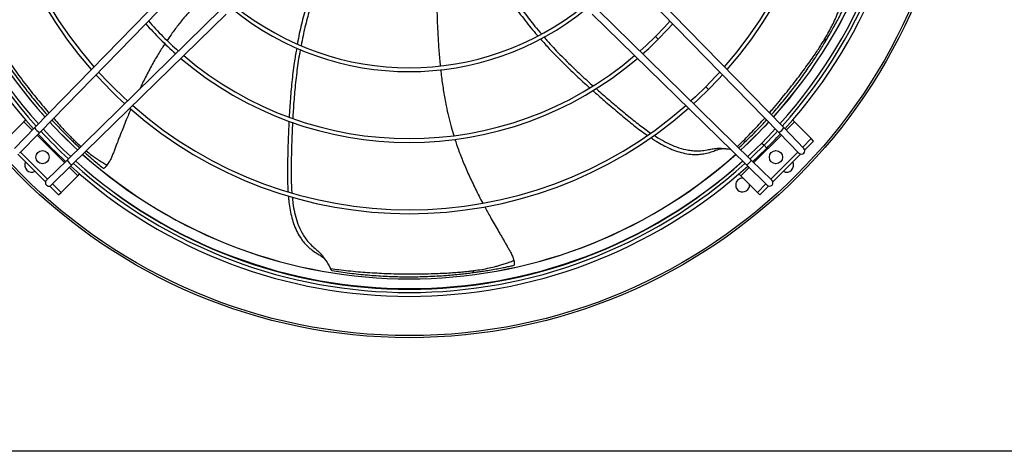
# Model space of a CAD drawing. Units: millimetres. Extents: x 5 to 414, y 3 to 291.
# Drawn here: x 163 to 192, y 229 to 241 of the extents above; entities that cross this region are included whole.
import ezdxf

# ---------------------------------------------------------------- set-up
doc = ezdxf.new("R2010")
doc.units = ezdxf.units.MM

msp = doc.modelspace()

# ---------------------------------------------------------------- linework, layer by layer
at = {"color": 7, "linetype": 'Continuous', "lineweight": 25}
for p, q in [((163.553, 237.989), (167.906, 242.448)), ((185.214, 237.989), (180.86, 242.448)), ((163.696, 237.85), (168.049, 242.309)), ((185.071, 237.85), (180.717, 242.309)), ((164.491, 237.055), (168.949, 241.409)), ((164.63, 236.912), (169.089, 241.266)), ((184.137, 236.912), (179.678, 241.266)), ((184.276, 237.055), (179.817, 241.409)), ((163.239, 238.154), (162.759, 237.673)), ((163.293, 238.208), (163.239, 238.154)), ((185.527, 238.154), (185.474, 238.208)), ((186.008, 237.673), (185.527, 238.154)), ((162.969, 237.392), (163.553, 237.989)), ((163.112, 237.252), (163.696, 237.85)), ((185.654, 237.252), (185.071, 237.85)), ((185.798, 237.392), (185.214, 237.989)), ((185.763, 237.428), (186.008, 237.673)), ((185.823, 237.347), (186.079, 237.603)), ((186.079, 237.603), (186.008, 237.673)), ((163.065, 237.225), (163.866, 236.425)), ((163.146, 237.286), (163.927, 236.505)), ((184.84, 236.505), (185.621, 237.286)), ((184.901, 236.425), (185.701, 237.225)), ((163.638, 237.006), (163.612, 237.041)), ((163.893, 236.472), (164.491, 237.055)), ((184.874, 236.472), (184.276, 237.055)), ((164.033, 236.328), (164.63, 236.912)), ((164.795, 236.599), (164.848, 236.652)), ((183.918, 236.652), (183.972, 236.599)), ((184.734, 236.328), (184.137, 236.912)), ((164.069, 236.363), (164.314, 236.118)), ((164.314, 236.118), (164.795, 236.599)), ((183.972, 236.599), (184.453, 236.118)), ((184.453, 236.118), (184.698, 236.363)), ((163.987, 236.303), (164.243, 236.047)), ((164.243, 236.047), (164.314, 236.118)), ((184.453, 236.118), (184.523, 236.047)), ((184.523, 236.047), (184.779, 236.303)), ((172.149, 233.861), (172.146, 233.862)), ((309.983, 228.643), (38.783, 228.643))]:
    msp.add_line(p, q, dxfattribs=at)
at = {"color": 8, "linetype": 'Continuous', "lineweight": 25}
for p, q in [((181.504, 240.622), (181.583, 240.543)), ((182.958, 239.168), (183.038, 239.088)), ((163.479, 237.914), (163.239, 238.154)), ((185.527, 238.154), (185.287, 237.914)), ((164.414, 236.98), (163.621, 237.773)), ((185.146, 237.773), (184.353, 236.98)), ((184.58, 237.546), (184.646, 237.48)), ((184.646, 237.48), (184.726, 237.4)), ((164.795, 236.599), (164.555, 236.838)), ((184.212, 236.838), (183.972, 236.599))]:
    msp.add_line(p, q, dxfattribs=at)
at = {"color": 7, "linetype": 'Continuous', "lineweight": 25, "flags": 128}
for points in [[(181.926, 241.071), (181.765, 240.893), (181.504, 240.622)], [(181.583, 240.543), (181.847, 240.817), (182.004, 240.991)], [(181.504, 240.622), (181.233, 240.361), (181.055, 240.2)], [(181.135, 240.122), (181.309, 240.279), (181.583, 240.543)], [(183.366, 239.596), (183.246, 239.465), (182.958, 239.168)], [(183.038, 239.088), (183.326, 239.386), (183.445, 239.516)], [(182.958, 239.168), (182.661, 238.88), (182.53, 238.76)], [(182.61, 238.681), (182.737, 238.798), (183.038, 239.088)], [(184.971, 237.953), (184.894, 237.87), (184.58, 237.546)], [(185.036, 237.885), (184.961, 237.804), (184.646, 237.48)], [(184.58, 237.546), (184.256, 237.232), (184.173, 237.155)], [(184.646, 237.48), (184.322, 237.165), (184.241, 237.09)], [(185.154, 237.041), (185.13, 237.009), (185.129, 237.006)]]:
    msp.add_lwpolyline(points, dxfattribs=at)
at = {"color": 7, "linetype": 'Continuous', "lineweight": 25}
for centre, radius in [((174.383, 247.823), 15.9), ((174.383, 247.823), 15.84), ((163.777, 237.136), 0.19), ((184.99, 237.136), 0.19)]:
    msp.add_circle(centre, radius, dxfattribs=at)
for centre, radius, start, end in [((174.383, 247.743), 14.514, 138.0123, 221.9877), ((174.383, 247.743), 14.514, 318.0123, 41.9877), ((174.383, 247.743), 14.626, 317.9839, 42.0161), ((174.383, 247.743), 14.42, 138.0364, 221.9636), ((174.383, 247.823), 14.2, 317.8682, 41.6798), ((174.383, 247.743), 14.42, 318.0364, 41.9636), ((174.383, 247.743), 12.239, 138.7007, 221.2993), ((174.383, 247.743), 12.127, 138.7413, 221.2587), ((174.383, 247.743), 12.127, 318.7413, 41.2587), ((174.383, 247.743), 12.239, 318.7007, 41.2993), ((174.383, 247.743), 14.626, 180, 222.0161), ((174.383, 247.823), 14.2, 180, 222.1318), ((174.383, 247.743), 8.024, 231.0131, 308.9869), ((174.383, 247.743), 8.136, 230.9205, 309.0795), ((174.383, 247.743), 10.182, 221.5403, 228.4597), ((174.383, 247.743), 10.07, 221.4942, 228.5058), ((186.356, 240.502), 0.0706, 343.1259, 47.116), ((174.383, 247.743), 10.07, 229.6478, 310.3522), ((174.383, 247.743), 10.182, 229.589, 310.411), ((174.383, 247.743), 12.239, 222.2378, 227.7622), ((174.383, 247.743), 12.127, 222.2059, 227.7941), ((174.383, 247.743), 12.239, 228.7007, 311.2993), ((174.383, 247.743), 12.127, 228.7413, 311.2587), ((174.383, 247.823), 14.2, 222.9401, 227.517), ((174.383, 247.823), 14.2, 312.483, 317.0599), ((163.81, 238.11), 0.284, 205.1006, 246.2682), ((174.383, 247.743), 14.626, 222.8008, 227.1992), ((174.383, 247.743), 14.514, 222.7786, 227.2214), ((174.383, 247.743), 14.42, 222.7596, 227.2404), ((174.383, 247.743), 14.626, 315, 317.1992), ((184.957, 238.11), 0.284, 293.7318, 334.8994), ((164.66, 237.682), 0.0706, 240.2679, 304.258), ((174.383, 247.823), 14.2, 228.3256, 311.6744), ((174.383, 247.743), 14.626, 312.8008, 315), ((185.726, 237.322), 0.1, 224.3156, 44.3156), ((163.466, 236.905), 0.2, 151.4299, 298.5701), ((164.751, 237.169), 0.284, 203.7318, 244.8994), ((174.383, 247.743), 14.514, 228.0123, 311.9877), ((174.383, 247.743), 14.42, 228.0364, 311.9636), ((184.016, 237.169), 0.284, 295.1006, 336.2682), ((185.301, 236.905), 0.2, 241.4299, 28.5701), ((174.383, 247.743), 14.626, 227.9839, 312.0161), ((163.963, 236.4), 0.1, 134.3156, 314.3156), ((184.025, 236.332), 0.2, 86.0761, 180), ((184.804, 236.4), 0.1, 225.6844, 45.6844), ((184.025, 236.332), 0.2, 180, 3.9239), ((176.187, 233.868), 0.0706, 291.6969, 355.687)]:
    msp.add_arc(centre, radius, start, end, dxfattribs=at)
at = {"color": 8, "linetype": 'Continuous', "lineweight": 25}
for radius, start, end in [(14.203, 317.8674, 41.6807), (14.203, 180, 222.1326), (14.203, 222.9406, 227.5163), (14.203, 312.4837, 317.0594), (14.203, 228.3247, 311.6753), (14.483, 228.2471, 311.7529)]:
    msp.add_arc((174.383, 247.823), radius, start, end, dxfattribs=at)
at = {"color": 7, "linetype": 'Continuous', "lineweight": 25}
for points, knots in [([(171.741, 242.427), (171.688, 242.296), (171.571, 242.01), (171.419, 241.55), (171.279, 241.038), (171.19, 240.653), (171.154, 240.436), (171.148, 240.405)], [0, 0, 0, 0, 0.200194, 0.438466, 0.688261, 0.954919, 1, 1, 1, 1]), ([(171.866, 242.366), (171.822, 242.264), (171.713, 242.012), (171.568, 241.602), (171.427, 241.13), (171.323, 240.714), (171.274, 240.451), (171.256, 240.354)], [0, 0, 0, 0, 0.157478, 0.390571, 0.618363, 0.860019, 1, 1, 1, 1]), ([(176.893, 242.362), (176.961, 242.239), (177.112, 241.97), (177.377, 241.564), (177.69, 241.135), (177.935, 240.826), (178.081, 240.663), (178.102, 240.64)], [0, 0, 0, 0, 0.200174, 0.438828, 0.689023, 0.956108, 1, 1, 1, 1]), ([(177.02, 242.419), (177.071, 242.322), (177.199, 242.081), (177.429, 241.713), (177.71, 241.308), (177.969, 240.969), (178.143, 240.768), (178.207, 240.695)], [0, 0, 0, 0, 0.156249, 0.390376, 0.619177, 0.861905, 1, 1, 1, 1]), ([(168.636, 241.995), (168.584, 241.943), (168.433, 241.794), (168.193, 241.536), (167.941, 241.249), (167.721, 240.978), (167.541, 240.742), (167.432, 240.583), (167.382, 240.511)], [0, 0, 0, 0, 0.112903, 0.32743, 0.543565, 0.701822, 0.864828, 1, 1, 1, 1]), ([(175.178, 241.86), (175.179, 241.707), (175.183, 241.344), (175.202, 240.826), (175.233, 240.314), (175.258, 239.982), (175.278, 239.804), (175.282, 239.772)], [0, 0, 0, 0, 0.219066, 0.521742, 0.744184, 0.954184, 1, 1, 1, 1]), ([(186.404, 240.554), (186.443, 240.621), (186.518, 240.748), (186.62, 240.941), (186.695, 241.102), (186.754, 241.239), (186.802, 241.361), (186.851, 241.494), (186.881, 241.588), (186.896, 241.634)], [0, 0, 0, 0, 0.200772, 0.380501, 0.552264, 0.644481, 0.751978, 0.878672, 1, 1, 1, 1]), ([(186.423, 240.482), (186.447, 240.521), (186.495, 240.601), (186.57, 240.73), (186.654, 240.878), (186.741, 241.035), (186.823, 241.189), (186.894, 241.325), (186.955, 241.446), (186.992, 241.52), (187.009, 241.555)], [0, 0, 0, 0, 0.113702, 0.232729, 0.36851, 0.529467, 0.669614, 0.794899, 0.904364, 1, 1, 1, 1]), ([(162.135, 240.838), (162.222, 240.689), (162.395, 240.389), (162.674, 239.954), (162.961, 239.539), (163.252, 239.149), (163.507, 238.83), (163.727, 238.569), (163.85, 238.43), (163.913, 238.359)], [0, 0, 0, 0, 0.167688, 0.337234, 0.501581, 0.659317, 0.813797, 0.905598, 1, 1, 1, 1]), ([(167.318, 240.417), (167.262, 240.33), (167.134, 240.134), (166.947, 239.81), (166.76, 239.46), (166.645, 239.22), (166.59, 239.105)], [0, 0, 0, 0, 0.207067, 0.467449, 0.745916, 1, 1, 1, 1]), ([(178.18, 240.553), (178.264, 240.457), (178.468, 240.226), (178.814, 239.876), (179.205, 239.499), (179.473, 239.257), (179.605, 239.138)], [0, 0, 0, 0, 0.189825, 0.460734, 0.735249, 1, 1, 1, 1]), ([(178.284, 240.604), (178.311, 240.572), (178.457, 240.399), (178.745, 240.1), (179.136, 239.711), (179.458, 239.41), (179.647, 239.243), (179.703, 239.194)], [0, 0, 0, 0, 0.063314, 0.339994, 0.621803, 0.889509, 1, 1, 1, 1]), ([(184.853, 238.36), (184.877, 238.386), (185.01, 238.531), (185.237, 238.802), (185.48, 239.106), (185.664, 239.35), (185.796, 239.53), (185.921, 239.706), (186.031, 239.867), (186.135, 240.023), (186.235, 240.177), (186.332, 240.332), (186.394, 240.433), (186.423, 240.482)], [0, 0, 0, 0, 0.039962, 0.22143, 0.399193, 0.482767, 0.571959, 0.656459, 0.730443, 0.794996, 0.869501, 0.936719, 1, 1, 1, 1]), ([(171.129, 240.287), (171.107, 240.164), (171.053, 239.862), (170.995, 239.374), (170.944, 238.833), (170.922, 238.473), (170.912, 238.296)], [0, 0, 0, 0, 0.188255, 0.459782, 0.734923, 1, 1, 1, 1]), ([(171.235, 240.245), (171.226, 240.203), (171.182, 239.98), (171.127, 239.568), (171.067, 239.019), (171.033, 238.58), (171.02, 238.328), (171.017, 238.255)], [0, 0, 0, 0, 0.064425, 0.340906, 0.622511, 0.890025, 1, 1, 1, 1]), ([(175.294, 239.664), (175.302, 239.592), (175.324, 239.381), (175.376, 239.033), (175.444, 238.657), (175.519, 238.316), (175.591, 238.029), (175.647, 237.844), (175.672, 237.76)], [0, 0, 0, 0, 0.112362, 0.327103, 0.543453, 0.701866, 0.865035, 1, 1, 1, 1]), ([(179.691, 239.062), (179.802, 238.964), (180.042, 238.753), (180.408, 238.443), (180.776, 238.138), (181.058, 237.912), (181.226, 237.8), (181.271, 237.769)], [0, 0, 0, 0, 0.215722, 0.467616, 0.702785, 0.919422, 1, 1, 1, 1]), ([(179.787, 239.12), (179.835, 239.076), (180.011, 238.919), (180.313, 238.663), (180.679, 238.355), (181.022, 238.076), (181.253, 237.912), (181.363, 237.834)], [0, 0, 0, 0, 0.095225, 0.345273, 0.581429, 0.800753, 1, 1, 1, 1]), ([(166.334, 238.532), (166.29, 238.426), (166.187, 238.184), (166.075, 237.899), (165.99, 237.683), (165.945, 237.566), (165.901, 237.452), (165.858, 237.342), (165.817, 237.234), (165.774, 237.124), (165.717, 237.011), (165.669, 236.94), (165.643, 236.903)], [0, 0, 0, 0, 0.192726, 0.44378, 0.51551, 0.585853, 0.654603, 0.721607, 0.786622, 0.85058, 0.920707, 1, 1, 1, 1]), ([(164.048, 238.211), (164.061, 238.196), (164.123, 238.129), (164.232, 238.015), (164.37, 237.872), (164.499, 237.742), (164.584, 237.66), (164.625, 237.62)], [0, 0, 0, 0, 0.072378, 0.337597, 0.578358, 0.795523, 1, 1, 1, 1]), ([(170.906, 238.181), (170.899, 238.033), (170.883, 237.713), (170.869, 237.234), (170.86, 236.756), (170.86, 236.394), (170.876, 236.192), (170.88, 236.136)], [0, 0, 0, 0, 0.215435, 0.4669, 0.701668, 0.917936, 1, 1, 1, 1]), ([(171.011, 238.143), (171.007, 238.077), (170.994, 237.842), (170.981, 237.446), (170.969, 236.968), (170.965, 236.525), (170.981, 236.241), (170.988, 236.106)], [0, 0, 0, 0, 0.095614, 0.345337, 0.581185, 0.800223, 1, 1, 1, 1]), ([(183.914, 237.408), (184.016, 237.502), (184.244, 237.716), (184.512, 237.986), (184.673, 238.163), (184.717, 238.212)], [0, 0, 0, 0, 0.365171, 0.825101, 1, 1, 1, 1]), ([(164.625, 237.62), (164.658, 237.589), (164.726, 237.524), (164.802, 237.452), (164.845, 237.413), (164.851, 237.407)], [0, 0, 0, 0, 0.445698, 0.912506, 1, 1, 1, 1]), ([(175.707, 237.649), (175.739, 237.551), (175.813, 237.33), (175.949, 236.983), (176.113, 236.602), (176.303, 236.208), (176.438, 235.941), (176.512, 235.806), (176.512, 235.805)], [0, 0, 0, 0, 0.153176, 0.347209, 0.554719, 0.771251, 0.998622, 1, 1, 1, 1]), ([(181.371, 237.7), (181.405, 237.677), (181.502, 237.609), (181.672, 237.511), (181.876, 237.405), (182.086, 237.319), (182.303, 237.253), (182.501, 237.219), (182.677, 237.211), (182.831, 237.221), (182.994, 237.251), (183.145, 237.298), (183.254, 237.337), (183.304, 237.354), (183.315, 237.358)], [0, 0, 0, 0, 0.05845, 0.170662, 0.27965, 0.386657, 0.493243, 0.601571, 0.671765, 0.744908, 0.823728, 0.914413, 0.981117, 1, 1, 1, 1]), ([(181.465, 237.769), (181.515, 237.736), (181.643, 237.653), (181.858, 237.538), (182.113, 237.427), (182.34, 237.36), (182.536, 237.328), (182.698, 237.317), (182.869, 237.324), (183.027, 237.354), (183.182, 237.383), (183.338, 237.398), (183.502, 237.39), (183.616, 237.374), (183.666, 237.366), (183.673, 237.365)], [0, 0, 0, 0, 0.074364, 0.19187, 0.306593, 0.42104, 0.486398, 0.55394, 0.624807, 0.702507, 0.760938, 0.829433, 0.90661, 0.986735, 1, 1, 1, 1]), ([(165, 237.273), (165.034, 237.242), (165.123, 237.162), (165.263, 237.041), (165.41, 236.918), (165.5, 236.844), (165.542, 236.811)], [0, 0, 0, 0, 0.191568, 0.50644, 0.774483, 1, 1, 1, 1]), ([(183.313, 237.357), (183.357, 237.369), (183.438, 237.391), (183.531, 237.383), (183.573, 237.379)], [0, 0, 0, 0, 0.5433965, 1, 1, 1, 1]), ([(165.643, 236.903), (165.63, 236.886), (165.603, 236.853), (165.57, 236.825), (165.548, 236.811), (165.544, 236.811), (165.542, 236.811)], [0, 0, 0, 0, 0.278388, 0.557087, 0.776982, 1, 1, 1, 1]), ([(170.889, 236.015), (170.892, 235.975), (170.899, 235.858), (170.928, 235.665), (170.973, 235.439), (171.036, 235.221), (171.12, 235.01), (171.217, 234.834), (171.321, 234.692), (171.424, 234.578), (171.55, 234.469), (171.68, 234.38), (171.779, 234.319), (171.823, 234.291), (171.833, 234.285)], [0, 0, 0, 0, 0.0569885, 0.1693742, 0.2785314, 0.385705, 0.4924566, 0.6009529, 0.6712553, 0.7445119, 0.8234545, 0.9142801, 0.9810873, 1, 1, 1, 1]), ([(171.001, 235.982), (171.007, 235.925), (171.021, 235.775), (171.065, 235.536), (171.138, 235.268), (171.227, 235.048), (171.324, 234.875), (171.417, 234.742), (171.529, 234.613), (171.65, 234.507), (171.77, 234.404), (171.879, 234.292), (171.975, 234.158), (172.053, 234.026), (172.092, 233.954), (172.111, 233.919)], [0, 0, 0, 0, 0.068248, 0.178967, 0.287064, 0.394901, 0.456484, 0.520125, 0.586899, 0.660112, 0.715167, 0.779706, 0.852426, 0.927923, 1, 1, 1, 1]), ([(176.568, 235.703), (176.622, 235.604), (176.747, 235.374), (176.899, 235.11), (177.016, 234.908), (177.079, 234.801), (177.14, 234.695), (177.2, 234.593), (177.258, 234.493), (177.318, 234.391), (177.371, 234.276), (177.396, 234.194), (177.409, 234.151)], [0, 0, 0, 0, 0.1909901, 0.4425842, 0.5144678, 0.5849622, 0.6538603, 0.7210081, 0.7861634, 0.8502586, 0.9205364, 1, 1, 1, 1]), ([(171.831, 234.286), (171.868, 234.259), (171.936, 234.21), (171.987, 234.132), (172.011, 234.096)], [0, 0, 0, 0, 0.543396, 1, 1, 1, 1]), ([(176.257, 233.862), (176.334, 233.873), (176.48, 233.894), (176.695, 233.935), (176.868, 233.976), (177.011, 234.016), (177.136, 234.054), (177.271, 234.099), (177.364, 234.134), (177.409, 234.151)], [0, 0, 0, 0, 0.200861, 0.380615, 0.552305, 0.6445, 0.751923, 0.878543, 1, 1, 1, 1]), ([(177.409, 234.151), (177.413, 234.13), (177.423, 234.088), (177.424, 234.045), (177.422, 234.019), (177.419, 234.016), (177.418, 234.014)], [0, 0, 0, 0, 0.278388, 0.557086, 0.776983, 1, 1, 1, 1]), ([(172.111, 233.919), (172.19, 233.908), (172.36, 233.886), (172.625, 233.856), (172.902, 233.829), (173.178, 233.808), (173.45, 233.791), (173.828, 233.773), (174.305, 233.763), (174.781, 233.766), (175.146, 233.776), (175.4, 233.787), (175.626, 233.8), (175.819, 233.815), (175.985, 233.831), (176.127, 233.846), (176.217, 233.857), (176.257, 233.862)], [0, 0, 0, 0, 0.056557, 0.12157, 0.188194, 0.254026, 0.31873, 0.381871, 0.524661, 0.662662, 0.73092, 0.794562, 0.850951, 0.897222, 0.936231, 0.970989, 1, 1, 1, 1]), ([(172.145, 233.862), (172.141, 233.866), (172.135, 233.873), (172.119, 233.904), (172.111, 233.919)], [0, 0, 0, 0, 0.524601, 1, 1, 1, 1]), ([(172.145, 233.862), (172.316, 233.836), (172.658, 233.785), (173.172, 233.732), (173.675, 233.697), (174.161, 233.682), (174.569, 233.682), (174.912, 233.692), (175.185, 233.705), (175.437, 233.721), (175.66, 233.74), (175.857, 233.76), (176.039, 233.78), (176.156, 233.795), (176.213, 233.802)], [0, 0, 0, 0, 0.1254977, 0.2523886, 0.3753929, 0.4934513, 0.6090658, 0.6778596, 0.7497538, 0.8132303, 0.8666228, 0.9150969, 0.9588248, 1, 1, 1, 1]), ([(176.213, 233.802), (176.259, 233.808), (176.352, 233.821), (176.5, 233.843), (176.668, 233.869), (176.844, 233.899), (177.016, 233.931), (177.166, 233.96), (177.298, 233.988), (177.38, 234.006), (177.418, 234.014)], [0, 0, 0, 0, 0.113903, 0.233169, 0.369237, 0.530153, 0.669779, 0.79474, 0.904198, 1, 1, 1, 1])]:
    msp.add_open_spline(points, degree=3, knots=knots, dxfattribs=at)
at = {"color": 8, "linetype": 'Continuous', "lineweight": 25}
for points, knots in [([(162.159, 240.9), (162.2, 240.832), (162.288, 240.685), (162.429, 240.461), (162.579, 240.23), (162.733, 240.003), (162.888, 239.782), (163.109, 239.475), (163.399, 239.094), (163.701, 238.722), (163.888, 238.499), (163.957, 238.42), (163.964, 238.411)], [0, 0, 0, 0, 0.0767602, 0.1642967, 0.2533417, 0.34139, 0.4282542, 0.5137292, 0.7078926, 0.8954555, 0.9882606, 1, 1, 1, 1]), ([(184.798, 238.416), (184.828, 238.449), (184.989, 238.633), (185.266, 238.967), (185.56, 239.341), (185.779, 239.632), (185.929, 239.837), (186.059, 240.022), (186.168, 240.182), (186.259, 240.321), (186.336, 240.442), (186.383, 240.519), (186.404, 240.554)], [0, 0, 0, 0, 0.049503, 0.26902, 0.481104, 0.586097, 0.683897, 0.770729, 0.841952, 0.901918, 0.955385, 1, 1, 1, 1]), ([(164.096, 238.26), (164.101, 238.254), (164.157, 238.19), (164.256, 238.08), (164.389, 237.937), (164.504, 237.817), (164.605, 237.715), (164.67, 237.652), (164.7, 237.623)], [0, 0, 0, 0, 0.027522, 0.294479, 0.51353, 0.698283, 0.862757, 1, 1, 1, 1]), ([(183.876, 237.445), (183.891, 237.46), (183.962, 237.527), (184.089, 237.654), (184.256, 237.825), (184.422, 237.999), (184.558, 238.146), (184.638, 238.235), (184.665, 238.266)], [0, 0, 0, 0, 0.0537151, 0.2576522, 0.4715441, 0.6834657, 0.8918435, 1, 1, 1, 1]), ([(164.7, 237.623), (164.756, 237.57), (164.818, 237.51), (164.885, 237.452), (164.892, 237.447)], [0, 0, 0, 0, 0.899569, 1, 1, 1, 1]), ([(165.045, 237.317), (165.094, 237.277), (165.173, 237.214), (165.29, 237.13), (165.398, 237.056), (165.517, 236.978), (165.602, 236.928), (165.643, 236.903)], [0, 0, 0, 0, 0.262806, 0.414603, 0.591407, 0.799813, 1, 1, 1, 1])]:
    msp.add_open_spline(points, degree=3, knots=knots, dxfattribs=at)

doc.saveas('drawing.dxf')
